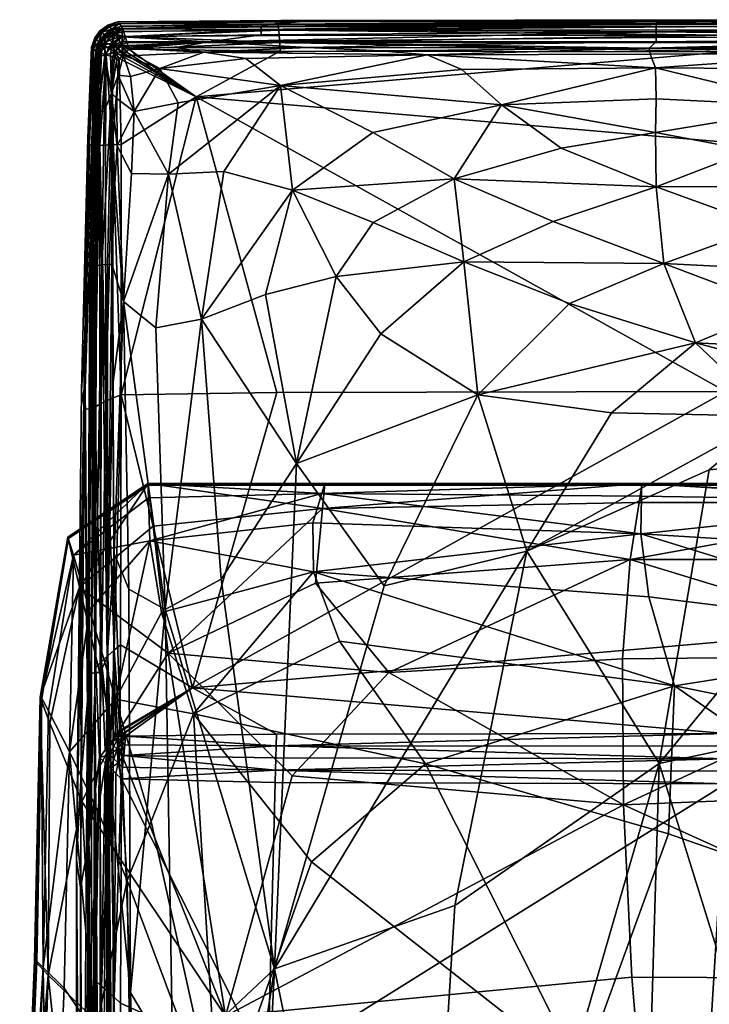
# Model space of a CAD drawing. Units: metres. Extents: x -1.78 to 0.6, y 0.75 to 1.75.
# Drawn here: x -1.78 to -1.63, y 1.53 to 1.73 of the extents above; entities that cross this region are included whole.
import ezdxf

# ---------------------------------------------------------------- set-up
doc = ezdxf.new("R2010")
doc.units = ezdxf.units.M
doc.header["$MEASUREMENT"] = 0
doc.layers.add('Mobilier2D', color=8, linetype='Continuous')
doc.layers.add('Mobilier3D', color=7, linetype='Continuous')

# ---------------------------------------------------------------- blocks, each defined once
blk = doc.blocks.new('42e4f8c7-4446-408e-a677-b3cebb66d9d5')
at = {"layer": 'Mobilier3D', "color": 4}
mesh = blk.add_polyface(dxfattribs=at)
corners = [(0.0161, -0.12267, 0.57373), (0.01617, -0.12284, 0.57425), (0.03304, -0.11158, 0.57425), (0.03298, -0.11142, 0.57373), (0.01622, -0.12294, 0.57448), (0.03309, -0.1117, 0.57448), (0.01609, -0.12267, 0.57538), (0.01617, -0.12284, 0.57477), (0.01055, -0.15659, 0.57477), (0.01042, -0.15643, 0.57538), (0.0106, -0.15669, 0.57448), (0.03722, -0.14712, 0.58678), (0.03403, -0.1203, 0.57988), (0.01848, -0.13316, 0.58024), (0.01721, -0.12646, 0.5705), (0.02062, -0.13799, 0.56721), (0.01638, -0.16791, 0.56721), (0.02613, -0.15683, 0.56394), (0.03333, -0.12341, 0.56722), (0.03304, -0.11437, 0.5705), (0.01602, -0.12262, 0.57659), (0.03296, -0.11136, 0.57658), (0.03298, -0.11142, 0.57538), (0.01608, -0.12262, 0.57257), (0.03295, -0.11136, 0.57257), (0.01046, -0.15639, 0.57257), (0.01048, -0.15644, 0.57372), (0.0102, -0.15637, 0.57659), (0.03305, -0.11158, 0.57477), (0.01055, -0.15659, 0.57425)]
mesh.append_faces([[corners[k] for k in face] for face in [(0, 1, 2), (2, 3, 0), (4, 5, 2), (2, 1, 4), (6, 7, 8), (8, 9, 6), (4, 10, 8), (8, 7, 4), (11, 12, 13), (14, 15, 16), (17, 15, 18), (14, 19, 18), (18, 15, 14), (6, 20, 21), (21, 22, 6), (13, 12, 21), (21, 20, 13), (14, 23, 24), (24, 19, 14), (0, 3, 24), (24, 23, 0), (0, 23, 25), (25, 26, 0), (25, 23, 14), (13, 20, 27), (6, 9, 27), (27, 20, 6), (4, 7, 28), (28, 5, 4), (6, 22, 28), (28, 7, 6), (4, 1, 29), (0, 26, 29), (29, 1, 0)]], dxfattribs={"vtx2": -1, "color": 4})
mesh = blk.add_polyface(dxfattribs=at)
corners = [(0.07035, -0.1117, 0.57448), (0.07032, -0.11158, 0.57477), (0.13715, -0.11158, 0.57476), (0.13716, -0.1117, 0.57448), (0.07027, -0.11142, 0.57538), (0.13713, -0.11142, 0.57537), (0.06958, -0.11342, 0.57059), (0.13699, -0.11401, 0.57084), (0.13687, -0.12195, 0.56844), (0.06768, -0.1196, 0.56753), (0.07031, -0.11158, 0.57425), (0.03304, -0.11158, 0.57425), (0.03309, -0.1117, 0.57448), (0.07025, -0.11142, 0.57373), (0.03298, -0.11142, 0.57373), (0.03333, -0.12341, 0.56722), (0.03304, -0.11437, 0.5705), (0.07022, -0.11136, 0.57258), (0.13705, -0.11136, 0.57261), (0.13709, -0.11142, 0.57374), (0.07026, -0.11136, 0.57657), (0.13716, -0.11136, 0.57655), (0.06978, -0.1166, 0.57927), (0.13655, -0.11537, 0.57903), (0.03296, -0.11136, 0.57658), (0.03403, -0.1203, 0.57988), (0.03298, -0.11142, 0.57538), (0.03295, -0.11136, 0.57257), (0.13713, -0.11158, 0.57425), (0.03305, -0.11158, 0.57477)]
mesh.append_faces([[corners[k] for k in face] for face in [(0, 1, 2), (2, 3, 0), (4, 5, 2), (2, 1, 4), (6, 7, 8), (8, 9, 6), (0, 10, 11), (11, 12, 0), (13, 14, 11), (11, 10, 13), (15, 16, 6), (6, 17, 18), (18, 7, 6), (13, 19, 18), (18, 17, 13), (4, 20, 21), (21, 5, 4), (22, 23, 21), (21, 20, 22), (22, 20, 24), (24, 25, 22), (4, 26, 24), (24, 20, 4), (13, 17, 27), (27, 14, 13), (6, 16, 27), (27, 17, 6), (13, 10, 28), (28, 19, 13), (0, 3, 28), (28, 10, 0), (4, 1, 29), (29, 26, 4), (0, 12, 29), (29, 1, 0)]], dxfattribs={"vtx2": -1, "color": 4})
mesh = blk.add_polyface(dxfattribs=at)
corners = [(0.20135, -0.11142, 0.57536), (0.20133, -0.11158, 0.57476), (0.13715, -0.11158, 0.57476), (0.13713, -0.11142, 0.57537), (0.20132, -0.1117, 0.57448), (0.13716, -0.1117, 0.57448), (0.20124, -0.11537, 0.579), (0.13655, -0.11537, 0.57903), (0.13466, -0.12738, 0.58352), (0.20063, -0.12738, 0.58349), (0.20119, -0.14759, 0.58998), (0.13302, -0.14831, 0.58981), (0.20197, -0.11504, 0.57106), (0.20432, -0.12609, 0.56919), (0.13687, -0.12195, 0.56844), (0.13699, -0.11401, 0.57084), (0.20799, -0.14389, 0.56634), (0.13858, -0.13526, 0.56538), (0.21404, -0.21576, 0.60786), (0.20452, -0.17617, 0.59846), (0.13321, -0.17906, 0.59769), (0.135, -0.21539, 0.60523), (0.23052, -0.12738, 0.58347), (0.21273, -0.16782, 0.56183), (0.14399, -0.15402, 0.56164), (0.23571, -0.21758, 0.54744), (0.1427, -0.18518, 0.55904), (0.09145, -0.17041, 0.56023), (0.20128, -0.11142, 0.57375), (0.20123, -0.11136, 0.57263), (0.13705, -0.11136, 0.57261), (0.13709, -0.11142, 0.57374), (0.2014, -0.11136, 0.57653), (0.13716, -0.11136, 0.57655), (0.20131, -0.11158, 0.57425), (0.13713, -0.11158, 0.57425)]
mesh.append_faces([[corners[k] for k in face] for face in [(0, 1, 2), (2, 3, 0), (4, 5, 2), (2, 1, 4), (6, 7, 8), (8, 9, 6), (10, 9, 8), (8, 11, 10), (12, 13, 14), (14, 15, 12), (16, 17, 14), (14, 13, 16), (18, 19, 20), (20, 21, 18), (10, 11, 20), (20, 19, 10), (22, 9, 10), (16, 23, 24), (24, 17, 16), (25, 26, 24), (24, 23, 25), (24, 26, 27), (28, 29, 30), (30, 31, 28), (12, 15, 30), (30, 29, 12), (6, 32, 33), (33, 7, 6), (0, 3, 33), (33, 32, 0), (4, 34, 35), (35, 5, 4), (28, 31, 35), (35, 34, 28)]], dxfattribs={"vtx2": -1, "color": 4})
mesh = blk.add_polyface(dxfattribs=at)
corners = [(0.06978, -0.1166, 0.57927), (0.06829, -0.13232, 0.58436), (0.13466, -0.12738, 0.58352), (0.13655, -0.11537, 0.57903), (0.08373, -0.15121, 0.58934), (0.13302, -0.14831, 0.58981), (0.06784, -0.12995, 0.56429), (0.06768, -0.1196, 0.56753), (0.13687, -0.12195, 0.56844), (0.13858, -0.13526, 0.56538), (0.03403, -0.1203, 0.57988), (0.03722, -0.14712, 0.58678), (0.04929, -0.22365, 0.60016), (0.06335, -0.17298, 0.59386), (0.02597, -0.1648, 0.5882), (0.01902, -0.17836, 0.58603), (0.09145, -0.17041, 0.56023), (0.06742, -0.19111, 0.56044), (0.04256, -0.15993, 0.56179), (0.07336, -0.14455, 0.56176), (0.04779, -0.24654, 0.56178), (0.03362, -0.18261, 0.56191), (0.02613, -0.15683, 0.56394), (0.03582, -0.13857, 0.56392), (0.13321, -0.17906, 0.59769), (0.135, -0.21539, 0.60523), (0.14399, -0.15402, 0.56164), (0.03333, -0.12341, 0.56722), (0.06958, -0.11342, 0.57059), (0.1427, -0.18518, 0.55904), (0.12429, -0.2357, 0.55944)]
mesh.append_faces([[corners[k] for k in face] for face in [(0, 1, 2), (2, 3, 0), (4, 5, 2), (2, 1, 4), (6, 7, 8), (8, 9, 6), (0, 10, 11), (11, 1, 0), (12, 13, 11), (11, 14, 12), (4, 1, 11), (11, 13, 4), (12, 14, 15), (16, 17, 18), (18, 19, 16), (20, 21, 18), (18, 17, 20), (22, 23, 18), (18, 21, 22), (6, 19, 18), (18, 23, 6), (4, 13, 24), (24, 5, 4), (12, 25, 24), (24, 13, 12), (16, 19, 26), (6, 9, 26), (26, 19, 6), (27, 23, 22), (28, 7, 27), (6, 23, 27), (27, 7, 6), (16, 29, 30), (30, 17, 16)]], dxfattribs={"vtx2": -1, "color": 4})
mesh = blk.add_polyface(dxfattribs=at)
corners = [(0.00952, -0.21219, 0.57539), (0.00948, -0.2121, 0.57568), (0.01055, -0.15659, 0.57477), (0.0106, -0.15669, 0.57448), (0.00931, -0.21197, 0.5763), (0.01042, -0.15643, 0.57538), (0.01848, -0.13316, 0.58024), (0.02597, -0.1648, 0.5882), (0.03722, -0.14712, 0.58678), (0.01228, -0.16186, 0.5797), (0.01902, -0.17836, 0.58603), (0.01193, -0.21497, 0.58132), (0.0215, -0.22417, 0.58973), (0.01086, -0.21337, 0.57139), (0.01194, -0.15927, 0.57049), (0.01638, -0.16791, 0.56721), (0.01531, -0.21771, 0.5681), (0.01721, -0.12646, 0.5705), (0.02613, -0.15683, 0.56394), (0.02239, -0.18045, 0.56403), (0.02062, -0.13799, 0.56721), (0.02179, -0.22736, 0.56495), (0.03362, -0.18261, 0.56191), (0.02855, -0.19503, 0.56229), (0.01046, -0.15639, 0.57257), (0.00938, -0.21193, 0.57347), (0.00941, -0.21197, 0.57463), (0.01048, -0.15644, 0.57372), (0.009, -0.21191, 0.57751), (0.0102, -0.15637, 0.57659), (0.01055, -0.15659, 0.57425), (0.01622, -0.12294, 0.57448), (0.00948, -0.2121, 0.57516)]
mesh.append_faces([[corners[k] for k in face] for face in [(0, 1, 2), (2, 3, 0), (4, 5, 2), (2, 1, 4), (6, 7, 8), (6, 9, 10), (10, 7, 6), (11, 12, 10), (10, 9, 11), (13, 14, 15), (15, 16, 13), (15, 14, 17), (18, 19, 15), (15, 20, 18), (21, 16, 15), (15, 19, 21), (18, 22, 23), (23, 19, 18), (21, 19, 23), (17, 14, 24), (13, 25, 24), (24, 14, 13), (26, 27, 24), (24, 25, 26), (4, 28, 29), (29, 5, 4), (11, 9, 29), (29, 28, 11), (29, 9, 6), (30, 3, 31), (26, 32, 30), (30, 27, 26), (0, 3, 30), (30, 32, 0)]], dxfattribs={"vtx2": -1, "color": 4})
mesh = blk.add_polyface(dxfattribs=at)
corners = [(0.01902, -0.17836, 0.58603), (0.0215, -0.22417, 0.58973), (0.04929, -0.22365, 0.60016), (0.09485, -0.27396, 0.60911), (0.13816, -0.25306, 0.6105), (0.135, -0.21539, 0.60523), (0.04779, -0.24654, 0.56178), (0.02935, -0.24473, 0.56328), (0.02855, -0.19503, 0.56229), (0.03362, -0.18261, 0.56191), (0.02179, -0.22736, 0.56495), (0.06742, -0.19111, 0.56044), (0.12429, -0.2357, 0.55944), (0.09804, -0.30413, 0.562), (0.00931, -0.21197, 0.5763), (0.00948, -0.2121, 0.57568), (0.00625, -0.28863, 0.57842), (0.00612, -0.28853, 0.57904), (0.00952, -0.21219, 0.57539), (0.00629, -0.2887, 0.57812), (0.02038, -0.2946, 0.5929), (0.04232, -0.30612, 0.60263), (0.01193, -0.21497, 0.58132), (0.00939, -0.29001, 0.5842), (0.01086, -0.21337, 0.57139), (0.01531, -0.21771, 0.5681), (0.01211, -0.29194, 0.57077), (0.00764, -0.28936, 0.57406), (0.01843, -0.30769, 0.56795), (0.07864, -0.32842, 0.60968), (0.00941, -0.21197, 0.57463), (0.00938, -0.21193, 0.57347), (0.00616, -0.2885, 0.57616), (0.00618, -0.28853, 0.57735), (0.009, -0.21191, 0.57751), (0.0059, -0.28849, 0.58027), (0.00948, -0.2121, 0.57516), (0.00625, -0.28863, 0.57788), (0.0255, -0.34808, 0.56728)]
mesh.append_faces([[corners[k] for k in face] for face in [(0, 1, 2), (2, 3, 4), (4, 5, 2), (6, 7, 8), (8, 9, 6), (8, 7, 10), (6, 11, 12), (12, 13, 6), (14, 15, 16), (16, 17, 14), (18, 19, 16), (16, 15, 18), (2, 1, 20), (20, 21, 2), (22, 23, 20), (20, 1, 22), (24, 25, 26), (26, 27, 24), (10, 28, 26), (26, 25, 10), (29, 3, 2), (30, 31, 32), (32, 33, 30), (24, 27, 32), (32, 31, 24), (22, 34, 35), (35, 23, 22), (14, 17, 35), (35, 34, 14), (18, 36, 37), (37, 19, 18), (30, 33, 37), (37, 36, 30), (10, 7, 38)]], dxfattribs={"vtx2": -1, "color": 4})
mesh = blk.add_polyface(dxfattribs=at)
corners = [(0.24999, -0.28165, 0.60383), (0.25057, -0.23944, 0.598), (0.24174, -0.23054, 0.60466), (0.23549, -0.25609, 0.60948), (0.24936, -0.20705, 0.59436), (0.23909, -0.20484, 0.6021), (0.21404, -0.21576, 0.60786), (0.22317, -0.3088, 0.61586), (0.25006, -0.3489, 0.61285), (0.18785, -0.26494, 0.61302), (0.18153, -0.30958, 0.61628), (0.20538, -0.36312, 0.62025), (0.135, -0.21539, 0.60523), (0.13816, -0.25306, 0.6105), (0.12116, -0.30938, 0.61284), (0.15122, -0.30734, 0.61472), (0.09485, -0.27396, 0.60911), (0.23571, -0.21758, 0.54744), (0.18314, -0.29837, 0.55947), (0.12429, -0.2357, 0.55944), (0.1427, -0.18518, 0.55904), (0.14602, -0.37666, 0.56316), (0.09804, -0.30413, 0.562), (0.2139, -0.38378, 0.56123), (0.23892, -0.39159, 0.54435), (0.25682, -0.32239, 0.46227), (0.25369, -0.39681, 0.49488), (0.25596, -0.22524, 0.4611), (0.2599, -0.27967, 0.43601), (0.18269, -0.39348, 0.61913), (0.12641, -0.35854, 0.61489), (0.25722, -0.18692, 0.46377)]
mesh.append_faces([[corners[k] for k in face] for face in [(0, 1, 2), (2, 3, 0), (4, 5, 2), (2, 1, 4), (6, 3, 2), (2, 5, 6), (0, 3, 7), (7, 8, 0), (6, 9, 7), (7, 3, 6), (10, 11, 7), (7, 9, 10), (6, 12, 13), (13, 9, 6), (14, 15, 13), (13, 16, 14), (10, 9, 13), (13, 15, 10), (17, 18, 19), (19, 20, 17), (21, 22, 19), (19, 18, 21), (21, 18, 23), (17, 24, 23), (23, 18, 17), (17, 25, 26), (26, 24, 17), (17, 27, 28), (28, 25, 17), (10, 15, 29), (29, 11, 10), (14, 30, 29), (29, 15, 14), (31, 27, 17)]], dxfattribs={"vtx2": -1, "color": 4})
blk = doc.blocks.new('a6aa8a57-c462-4c7e-ad7f-a7d7cb1d3c0f')
at = {"layer": 'Mobilier2D'}
for p, q in [((-1.16458, 0.48338), (-1.13019, 0.48373)), ((-1.13019, 0.48373), (-1.03152, 0.48386)), ((-1.16939, 0.48005), (-1.16823, 0.48161)), ((-1.16823, 0.48161), (-1.16663, 0.48272)), ((-1.16458, 0.48338), (-1.16663, 0.48272)), ((-1.16939, 0.48005), (-1.17011, 0.47806)), ((-1.17088, 0.45886), (-1.17011, 0.47806)), ((-1.16895, 0.47763), (-1.16904, 0.47706)), ((-1.16958, 0.47022), (-1.16904, 0.47706)), ((-1.16958, 0.47022), (-1.16904, 0.4762)), ((-1.16896, 0.47697), (-1.16904, 0.4762)), ((-1.17088, 0.45886), (-1.1722, 0.40573)), ((-1.1725, 0.37654), (-1.1722, 0.40573)), ((-1.17511, 0.37481), (-1.15817, 0.38606)), ((-1.15818, 0.38606), (-1.16063, 0.38443)), ((-1.12091, 0.38606), (-1.15818, 0.38606)), ((-1.15817, 0.38606), (-1.12087, 0.38606)), ((-1.12088, 0.38606), (-1.12091, 0.38606)), ((-1.12087, 0.38606), (-1.05398, 0.38606)), ((-0.98973, 0.38606), (-1.05398, 0.38606)), ((-1.17511, 0.37481), (-1.18093, 0.34105)), ((-1.18093, 0.34105), (-1.18214, 0.28551)), ((-1.18524, 0.20893), (-1.18214, 0.28551))]:
    blk.add_line(p, q, dxfattribs=at)
blk = doc.blocks.new('02a95338-2766-4f72-ac89-bfba4d992964')
blk.add_blockref('a6aa8a57-c462-4c7e-ad7f-a7d7cb1d3c0f', (1.19113, -0.49742))
at = {"layer": 'Mobilier3D', "color": 4}
blk.add_blockref('42e4f8c7-4446-408e-a677-b3cebb66d9d5', (0, 0), dxfattribs=at)
mesh = blk.add_polyface(dxfattribs=at)
corners = [(0.02451, -0.01471, 0.22952), (0.02484, -0.01505, 0.37821), (0.02688, -0.01438, 0.37821), (0.02655, -0.01404, 0.22953), (0.02532, -0.01564, 0.50733), (0.02737, -0.01498, 0.50739), (0.02533, -0.01559, 0.06553), (0.02481, -0.01501, 0.1264), (0.02685, -0.01435, 0.1264), (0.02736, -0.01493, 0.06553), (0.02596, -0.02032, 0.03838), (0.02749, -0.02124, 0.0377), (0.02689, -0.02177, 0.03777), (0.02549, -0.02136, 0.03839), (0.02651, -0.01941, 0.03841), (0.02758, -0.02045, 0.03779), (0.02466, -0.01953, 0.0396), (0.02549, -0.01841, 0.03962), (0.02605, -0.01664, 0.04136), (0.02665, -0.01761, 0.03962), (0.02466, -0.01759, 0.04135), (0.02745, -0.01888, 0.0384), (0.02814, -0.01713, 0.03963), (0.02567, -0.01605, 0.04359), (0.02762, -0.01542, 0.04359), (0.0255, -0.01895, 0.55643), (0.02751, -0.01826, 0.55678), (0.02752, -0.01714, 0.55569), (0.02547, -0.01763, 0.55515), (0.02548, -0.01668, 0.55367), (0.02753, -0.0161, 0.55406), (0.02753, -0.01547, 0.55198), (0.02548, -0.0161, 0.55178), (0.02776, -0.02112, 0.55759), (0.02632, -0.02222, 0.55755), (0.02666, -0.02524, 0.55777), (0.02655, -0.0197, 0.55719), (0.0275, -0.01909, 0.55725), (0.02506, -0.0207, 0.55681), (0.02597, -0.02057, 0.55727), (0.02526, -0.02906, 0.55753)]
mesh.append_faces([[corners[k] for k in face] for face in [(0, 1, 2), (2, 3, 0), (4, 5, 2), (2, 1, 4), (6, 7, 8), (8, 9, 6), (0, 3, 8), (8, 7, 0), (10, 11, 12), (12, 13, 10), (10, 14, 15), (15, 11, 10), (10, 16, 17), (17, 14, 10), (18, 19, 17), (17, 20, 18), (21, 14, 17), (17, 19, 21), (22, 19, 18), (18, 23, 24), (6, 9, 24), (24, 23, 6), (25, 26, 27), (27, 28, 25), (29, 28, 27), (27, 30, 29), (29, 30, 31), (31, 32, 29), (4, 32, 31), (31, 5, 4), (33, 34, 35), (25, 36, 37), (37, 26, 25), (25, 38, 39), (39, 36, 25), (40, 34, 39), (39, 38, 40), (33, 36, 39), (39, 34, 33)]], dxfattribs={"vtx2": -1, "color": 4})
mesh = blk.add_polyface(dxfattribs=at)
corners = [(0.04308, -0.0298, 0.03724), (0.02838, -0.02037, 0.0377), (0.02894, -0.0198, 0.03779), (0.02745, -0.01888, 0.0384), (0.02853, -0.01843, 0.03842), (0.06073, -0.01838, 0.03839), (0.06094, -0.0137, 0.23169), (0.02655, -0.01404, 0.22953), (0.02688, -0.01438, 0.37821), (0.02737, -0.01498, 0.50739), (0.0588, -0.01451, 0.50972), (0.06034, -0.0146, 0.06553), (0.02736, -0.01493, 0.06553), (0.02685, -0.01435, 0.1264), (0.02689, -0.02177, 0.03777), (0.02749, -0.02124, 0.0377), (0.02758, -0.02045, 0.03779), (0.02651, -0.01941, 0.03841), (0.02665, -0.01761, 0.03962), (0.02814, -0.01713, 0.03963), (0.02605, -0.01664, 0.04136), (0.02782, -0.01606, 0.04137), (0.06055, -0.01578, 0.04137), (0.02762, -0.01542, 0.04359), (0.04578, -0.01824, 0.55748), (0.0568, -0.01673, 0.55614), (0.02752, -0.01714, 0.55569), (0.02751, -0.01826, 0.55678), (0.05681, -0.01564, 0.55444), (0.02753, -0.0161, 0.55406), (0.02753, -0.01547, 0.55198), (0.02666, -0.02524, 0.55777), (0.02923, -0.02556, 0.5579), (0.02776, -0.02112, 0.55759), (0.04471, -0.02042, 0.5581), (0.03042, -0.02108, 0.55787), (0.03546, -0.02384, 0.5581), (0.0275, -0.01909, 0.55725), (0.02844, -0.01934, 0.55752), (0.02655, -0.0197, 0.55719), (0.03876, -0.01939, 0.55786), (0.029, -0.01966, 0.55772)]
mesh.append_faces([[corners[k] for k in face] for face in [(0, 1, 2), (3, 4, 2), (2, 1, 3), (2, 4, 5), (6, 7, 8), (8, 9, 10), (11, 12, 13), (13, 7, 6), (14, 15, 0), (0, 15, 16), (16, 1, 0), (3, 1, 16), (16, 17, 3), (3, 18, 19), (19, 4, 3), (20, 21, 19), (19, 21, 22), (5, 4, 19), (23, 21, 20), (23, 12, 11), (22, 21, 23), (24, 25, 26), (26, 27, 24), (28, 29, 26), (30, 29, 28), (10, 9, 30), (31, 32, 33), (34, 35, 36), (33, 32, 36), (36, 35, 33), (24, 27, 37), (37, 38, 24), (33, 38, 37), (37, 39, 33), (34, 40, 41), (41, 35, 34), (24, 38, 41), (41, 40, 24), (33, 35, 41), (41, 38, 33)]], dxfattribs={"vtx2": -1, "color": 4})
mesh = blk.add_polyface(dxfattribs=at)
corners = [(0.06034, -0.0146, 0.06553), (0.05998, -0.01401, 0.12641), (0.15481, -0.0139, 0.12641), (0.06094, -0.0137, 0.23169), (0.02894, -0.0198, 0.03779), (0.06083, -0.02023, 0.03766), (0.04308, -0.0298, 0.03724), (0.06073, -0.01838, 0.03839), (0.06055, -0.01578, 0.04137), (0.0605, -0.0151, 0.0436), (0.15481, -0.015, 0.0436), (0.0588, -0.01451, 0.50972), (0.05681, -0.01498, 0.55227), (0.14011, -0.01437, 0.55285), (0.05681, -0.01564, 0.55444), (0.02688, -0.01438, 0.37821), (0.0648, -0.01401, 0.38687), (0.02685, -0.01435, 0.1264), (0.06063, -0.01689, 0.03963), (0.02814, -0.01713, 0.03963), (0.02762, -0.01542, 0.04359), (0.02752, -0.01714, 0.55569), (0.0568, -0.01673, 0.55614), (0.02753, -0.01547, 0.55198), (0.15481, -0.01681, 0.03963), (0.15481, -0.02037, 0.03762), (0.14011, -0.01615, 0.55678), (0.04578, -0.01824, 0.55748), (0.06092, -0.02744, 0.55866), (0.05357, -0.02174, 0.55836), (0.03546, -0.02384, 0.5581), (0.03934, -0.03112, 0.55839), (0.04471, -0.02042, 0.5581), (0.03876, -0.01939, 0.55786), (0.06653, -0.0194, 0.55812), (0.09412, -0.01886, 0.55821), (0.08203, -0.0201, 0.5584), (0.13862, -0.01959, 0.55871), (0.09916, -0.02406, 0.5589), (0.09179, -0.02095, 0.55868), (0.14009, -0.01822, 0.55843), (0.10753, -0.03154, 0.55903)]
mesh.append_faces([[corners[k] for k in face] for face in [(0, 1, 2), (2, 1, 3), (4, 5, 6), (7, 5, 4), (8, 9, 10), (10, 9, 0), (11, 12, 13), (13, 12, 14), (15, 16, 3), (11, 16, 15), (17, 1, 0), (3, 1, 17), (8, 18, 19), (19, 18, 7), (0, 9, 20), (20, 9, 8), (21, 22, 14), (14, 12, 23), (23, 12, 11), (7, 18, 24), (24, 18, 8), (6, 5, 25), (25, 5, 7), (14, 22, 26), (26, 22, 27), (28, 29, 30), (30, 31, 28), (30, 29, 32), (27, 33, 34), (34, 35, 27), (32, 36, 34), (34, 33, 32), (34, 36, 37), (28, 38, 39), (39, 29, 28), (32, 29, 39), (39, 36, 32), (27, 35, 40), (41, 38, 28)]], dxfattribs={"vtx2": -1, "color": 4})
mesh = blk.add_polyface(dxfattribs=at)
corners = [(0.06094, -0.0137, 0.23169), (0.0648, -0.01401, 0.38687), (0.17402, -0.01379, 0.41284), (0.15961, -0.01356, 0.23818), (0.0588, -0.01451, 0.50972), (0.14858, -0.014, 0.51662), (0.2102, -0.01396, 0.5364), (0.15481, -0.0139, 0.12641), (0.15481, -0.01449, 0.06554), (0.06034, -0.0146, 0.06553), (0.15481, -0.015, 0.0436), (0.15481, -0.01568, 0.04137), (0.06055, -0.01578, 0.04137), (0.14011, -0.01437, 0.55285), (0.05681, -0.01564, 0.55444), (0.14012, -0.01504, 0.55506), (0.22686, -0.0147, 0.55545), (0.15481, -0.01681, 0.03963), (0.24888, -0.01569, 0.04139), (0.15481, -0.01837, 0.03838), (0.06073, -0.01838, 0.03839), (0.15481, -0.02037, 0.03762), (0.14011, -0.01615, 0.55678), (0.04578, -0.01824, 0.55748), (0.1401, -0.01733, 0.55793), (0.23538, -0.01718, 0.55867), (0.13862, -0.01959, 0.55871), (0.09412, -0.01886, 0.55821), (0.06653, -0.0194, 0.55812), (0.14, -0.0237, 0.55917), (0.13883, -0.0208, 0.55898), (0.09179, -0.02095, 0.55868), (0.09916, -0.02406, 0.5589), (0.08203, -0.0201, 0.5584), (0.18343, -0.02063, 0.5592), (0.18903, -0.01957, 0.55902), (0.18091, -0.02399, 0.55937), (0.14009, -0.01822, 0.55843), (0.18409, -0.01834, 0.55879), (0.20578, -0.01862, 0.55896), (0.14011, -0.03028, 0.55922), (0.17337, -0.03186, 0.55939), (0.10753, -0.03154, 0.55903)]
mesh.append_faces([[corners[k] for k in face] for face in [(0, 1, 2), (2, 3, 0), (4, 5, 2), (2, 1, 4), (2, 5, 6), (7, 8, 9), (0, 3, 7), (10, 11, 12), (9, 8, 10), (13, 5, 4), (14, 15, 13), (13, 15, 16), (6, 5, 13), (17, 11, 18), (17, 19, 20), (12, 11, 17), (20, 19, 21), (22, 15, 14), (23, 24, 22), (22, 24, 25), (16, 15, 22), (26, 27, 28), (29, 30, 31), (31, 32, 29), (26, 33, 31), (31, 30, 26), (26, 30, 34), (34, 35, 26), (29, 36, 34), (34, 30, 29), (25, 24, 37), (37, 24, 23), (26, 38, 37), (37, 27, 26), (26, 35, 39), (39, 38, 26), (29, 40, 41), (41, 36, 29), (29, 32, 42), (42, 40, 29)]], dxfattribs={"vtx2": -1, "color": 4})
mesh = blk.add_polyface(dxfattribs=at)
corners = [(0.2769, -0.01464, 0.53241), (0.25477, -0.01402, 0.38695), (0.17402, -0.01379, 0.41284), (0.24267, -0.014, 0.51671), (0.25116, -0.0137, 0.23172), (0.15961, -0.01356, 0.23818), (0.2102, -0.01396, 0.5364), (0.24963, -0.01401, 0.12641), (0.15481, -0.0139, 0.12641), (0.26654, -0.01464, 0.05441), (0.15481, -0.01449, 0.06554), (0.24879, -0.01504, 0.04344), (0.15481, -0.015, 0.0436), (0.24888, -0.01569, 0.04139), (0.15481, -0.01568, 0.04137), (0.22686, -0.0147, 0.55545), (0.22673, -0.01403, 0.55324), (0.14011, -0.01437, 0.55285), (0.26598, -0.01436, 0.55295), (0.24898, -0.0168, 0.03972), (0.15481, -0.01681, 0.03963), (0.24906, -0.01837, 0.03849), (0.15481, -0.01837, 0.03838), (0.24911, -0.02037, 0.03774), (0.15481, -0.02037, 0.03762), (0.23538, -0.01718, 0.55867), (0.22689, -0.01581, 0.55717), (0.14011, -0.01615, 0.55678), (0.2666, -0.01612, 0.55685), (0.2239, -0.01943, 0.5591), (0.18903, -0.01957, 0.55902), (0.18343, -0.02063, 0.5592), (0.22093, -0.02053, 0.55929), (0.14009, -0.01822, 0.55843), (0.18409, -0.01834, 0.55879), (0.23274, -0.01835, 0.55902), (0.20578, -0.01862, 0.55896), (0.24793, -0.0186, 0.55898), (0.24699, -0.01954, 0.55904), (0.24666, -0.02058, 0.55922), (0.22174, -0.02659, 0.55952)]
mesh.append_faces([[corners[k] for k in face] for face in [(0, 1, 2), (2, 3, 0), (4, 5, 2), (2, 1, 4), (6, 3, 2), (4, 7, 8), (8, 5, 4), (9, 10, 8), (8, 7, 9), (9, 11, 12), (12, 10, 9), (13, 14, 12), (12, 11, 13), (15, 16, 17), (17, 16, 6), (6, 16, 18), (18, 3, 6), (18, 16, 15), (13, 19, 20), (21, 22, 20), (20, 19, 21), (21, 23, 24), (24, 22, 21), (25, 26, 27), (27, 26, 15), (15, 26, 28), (28, 26, 25), (29, 30, 31), (31, 32, 29), (33, 34, 25), (29, 35, 36), (36, 30, 29), (25, 34, 36), (36, 35, 25), (25, 35, 37), (29, 38, 37), (37, 35, 29), (39, 32, 40), (29, 32, 39), (39, 38, 29)]], dxfattribs={"vtx2": -1, "color": 4})
mesh = blk.add_polyface(dxfattribs=at)
corners = [(0.02367, -0.01893, 0.04134), (0.02466, -0.01759, 0.04135), (0.02549, -0.01841, 0.03962), (0.02307, -0.01856, 0.04356), (0.02416, -0.01709, 0.04358), (0.02261, -0.01821, 0.0655), (0.02375, -0.01668, 0.06552), (0.02533, -0.01559, 0.06553), (0.02567, -0.01605, 0.04359), (0.02605, -0.01664, 0.04136), (0.0255, -0.01895, 0.55643), (0.02547, -0.01763, 0.55515), (0.02387, -0.01843, 0.55428), (0.02548, -0.01668, 0.55367), (0.02388, -0.01763, 0.55303), (0.02275, -0.01889, 0.5522), (0.02388, -0.01715, 0.55145), (0.02277, -0.01844, 0.55104), (0.02548, -0.0161, 0.55178), (0.02532, -0.01564, 0.50733), (0.02372, -0.01674, 0.50726), (0.02257, -0.01822, 0.50717), (0.02451, -0.01471, 0.22952), (0.02291, -0.01582, 0.22952), (0.02324, -0.01616, 0.37821), (0.02484, -0.01505, 0.37821), (0.02175, -0.01737, 0.22952), (0.02208, -0.01771, 0.37822), (0.02136, -0.0197, 0.37824), (0.0232, -0.01612, 0.1264), (0.02481, -0.01501, 0.1264), (0.02205, -0.01768, 0.12639), (0.02133, -0.01968, 0.12638)]
mesh.append_faces([[corners[k] for k in face] for face in [(0, 1, 2), (0, 3, 4), (4, 1, 0), (5, 6, 4), (4, 3, 5), (7, 8, 4), (4, 6, 7), (9, 1, 4), (4, 8, 9), (10, 11, 12), (13, 14, 12), (12, 11, 13), (12, 14, 15), (15, 14, 16), (16, 17, 15), (13, 18, 16), (16, 14, 13), (19, 20, 16), (16, 18, 19), (21, 17, 16), (16, 20, 21), (22, 23, 24), (24, 25, 22), (26, 27, 24), (24, 23, 26), (21, 20, 24), (24, 27, 21), (19, 25, 24), (24, 20, 19), (28, 27, 26), (7, 6, 29), (29, 30, 7), (5, 31, 29), (29, 6, 5), (26, 23, 29), (29, 31, 26), (22, 30, 29), (29, 23, 22), (32, 31, 5), (26, 31, 32)]], dxfattribs={"vtx2": -1, "color": 4})
mesh = blk.add_polyface(dxfattribs=at)
corners = [(0.02156, -0.0272, 0.53135), (0.0221, -0.02036, 0.55122), (0.02218, -0.01979, 0.55062), (0.02189, -0.02005, 0.50708), (0.02275, -0.01889, 0.5522), (0.02277, -0.01844, 0.55104), (0.02257, -0.01822, 0.50717), (0.02367, -0.01893, 0.04134), (0.02466, -0.01953, 0.0396), (0.02415, -0.02097, 0.03959), (0.02307, -0.02065, 0.04132), (0.02596, -0.02032, 0.03838), (0.02549, -0.02136, 0.03839), (0.02261, -0.01821, 0.0655), (0.02307, -0.01856, 0.04356), (0.0224, -0.02045, 0.04354), (0.02191, -0.02018, 0.06549), (0.02549, -0.01841, 0.03962), (0.02216, -0.02176, 0.55282), (0.02209, -0.02122, 0.55218), (0.02273, -0.02032, 0.5538), (0.02274, -0.02136, 0.55431), (0.02526, -0.02906, 0.55753), (0.02506, -0.0207, 0.55681), (0.02384, -0.02098, 0.55573), (0.0255, -0.01895, 0.55643), (0.02386, -0.01955, 0.55518), (0.02218, -0.02045, 0.55208), (0.02276, -0.01942, 0.5532), (0.02387, -0.01843, 0.55428), (0.02175, -0.01737, 0.22952), (0.02103, -0.01937, 0.22953), (0.02136, -0.0197, 0.37824), (0.02208, -0.01771, 0.37822), (0.02133, -0.01968, 0.12638)]
mesh.append_faces([[corners[k] for k in face] for face in [(0, 1, 2), (2, 3, 0), (4, 5, 2), (2, 1, 4), (6, 3, 2), (2, 5, 6), (7, 8, 9), (9, 10, 7), (11, 12, 9), (9, 8, 11), (13, 14, 15), (15, 16, 13), (7, 10, 15), (15, 14, 7), (17, 8, 7), (18, 19, 0), (20, 19, 18), (18, 21, 20), (22, 23, 24), (25, 26, 24), (24, 23, 25), (20, 21, 24), (24, 26, 20), (0, 19, 27), (27, 1, 0), (20, 28, 27), (27, 19, 20), (4, 1, 27), (27, 28, 4), (20, 26, 29), (29, 28, 20), (29, 26, 25), (4, 28, 29), (30, 31, 32), (0, 3, 32), (6, 33, 32), (32, 3, 6), (13, 16, 34), (34, 31, 30)]], dxfattribs={"vtx2": -1, "color": 4})
mesh = blk.add_polyface(dxfattribs=at)
corners = [(0.04308, -0.0298, 0.03724), (0.02729, -0.0399, 0.0376), (0.02689, -0.02177, 0.03777), (0.02548, -0.03996, 0.0384), (0.02549, -0.02136, 0.03839), (0.02397, -0.04002, 0.03965), (0.02415, -0.02097, 0.03959), (0.0228, -0.0401, 0.04135), (0.02307, -0.02065, 0.04132), (0.02202, -0.04021, 0.04348), (0.0224, -0.02045, 0.04354), (0.02138, -0.04016, 0.06535), (0.02191, -0.02018, 0.06549), (0.02156, -0.0272, 0.53135), (0.02189, -0.03313, 0.55255), (0.02216, -0.02176, 0.55282), (0.02255, -0.03298, 0.55457), (0.02274, -0.02136, 0.55431), (0.02368, -0.03285, 0.55621), (0.02384, -0.02098, 0.55573), (0.02526, -0.02906, 0.55753), (0.02026, -0.03856, 0.22953), (0.02068, -0.03602, 0.37835), (0.02136, -0.0197, 0.37824), (0.02103, -0.01937, 0.22953), (0.02064, -0.03977, 0.12628), (0.02133, -0.01968, 0.12638), (0.02322, -0.06527, 0.55688), (0.02139, -0.0656, 0.55299), (0.03007, -0.03292, 0.55816), (0.02947, -0.04601, 0.55846), (0.03727, -0.04614, 0.55869), (0.03934, -0.03112, 0.55839), (0.0264, -0.03015, 0.55792), (0.02644, -0.04012, 0.55818), (0.02595, -0.04823, 0.55827), (0.02666, -0.02524, 0.55777), (0.02632, -0.02222, 0.55755), (0.02923, -0.02556, 0.5579), (0.03546, -0.02384, 0.5581)]
mesh.append_faces([[corners[k] for k in face] for face in [(0, 1, 2), (3, 4, 2), (2, 1, 3), (3, 5, 6), (6, 4, 3), (7, 8, 6), (6, 5, 7), (7, 9, 10), (10, 8, 7), (11, 12, 10), (10, 9, 11), (13, 14, 15), (16, 17, 15), (15, 14, 16), (16, 18, 19), (19, 17, 16), (19, 18, 20), (21, 22, 23), (23, 24, 21), (23, 22, 13), (11, 25, 26), (26, 12, 11), (21, 24, 26), (26, 25, 21), (20, 18, 27), (27, 18, 16), (16, 14, 28), (28, 14, 13), (29, 30, 31), (31, 32, 29), (29, 33, 34), (34, 30, 29), (20, 35, 34), (34, 33, 20), (20, 33, 36), (36, 37, 20), (29, 38, 36), (36, 33, 29), (29, 32, 39), (39, 38, 29)]], dxfattribs={"vtx2": -1, "color": 4})
mesh = blk.add_polyface(dxfattribs=at)
corners = [(0.04308, -0.0298, 0.03724), (0.15481, -0.03939, 0.03707), (0.1548, -0.09197, 0.03644), (0.06011, -0.09214, 0.03669), (0.15481, -0.02037, 0.03762), (0.06092, -0.02744, 0.55866), (0.04892, -0.0456, 0.55888), (0.06345, -0.04949, 0.55902), (0.0804, -0.03737, 0.55892), (0.04422, -0.07673, 0.55914), (0.05773, -0.07152, 0.55921), (0.07263, -0.0677, 0.55923), (0.08046, -0.05632, 0.55913), (0.09749, -0.04713, 0.55907), (0.14172, -0.06496, 0.5593), (0.11837, -0.05612, 0.5592), (0.09954, -0.06462, 0.55925), (0.12181, -0.0734, 0.55936), (0.08205, -0.07978, 0.55935), (0.03934, -0.03112, 0.55839), (0.03727, -0.04614, 0.55869), (0.14, -0.03737, 0.55922), (0.16004, -0.04116, 0.55932), (0.17337, -0.03186, 0.55939), (0.14011, -0.03028, 0.55922), (0.18393, -0.04867, 0.55943), (0.10753, -0.03154, 0.55903), (0.12011, -0.04068, 0.55912), (0.16316, -0.05714, 0.55934), (0.14012, -0.04877, 0.55924), (0.14838, -0.08168, 0.55944), (0.16627, -0.07424, 0.55939), (0.18484, -0.06712, 0.55942)]
mesh.append_faces([[corners[k] for k in face] for face in [(0, 1, 2), (2, 3, 0), (4, 1, 0), (5, 6, 7), (7, 8, 5), (9, 10, 7), (7, 6, 9), (11, 12, 7), (7, 10, 11), (13, 8, 7), (7, 12, 13), (14, 15, 16), (16, 17, 14), (13, 12, 16), (16, 15, 13), (11, 18, 16), (16, 12, 11), (5, 19, 20), (20, 6, 5), (21, 22, 23), (23, 24, 21), (23, 22, 25), (5, 8, 26), (13, 27, 26), (26, 8, 13), (21, 24, 26), (26, 27, 21), (14, 28, 29), (29, 15, 14), (25, 22, 29), (29, 28, 25), (21, 27, 29), (29, 22, 21), (13, 15, 29), (29, 27, 13), (14, 17, 30), (30, 31, 14), (14, 31, 32), (32, 28, 14), (25, 28, 32)]], dxfattribs={"vtx2": -1, "color": 4})
mesh = blk.add_polyface(dxfattribs=at)
corners = [(0.02156, -0.0272, 0.53135), (0.02068, -0.03602, 0.37835), (0.0196, -0.08056, 0.37865), (0.02071, -0.06944, 0.50819), (0.02026, -0.03856, 0.22953), (0.01893, -0.0917, 0.22954), (0.02064, -0.03977, 0.12628), (0.01956, -0.09562, 0.12602), (0.02138, -0.04016, 0.06535), (0.02075, -0.09569, 0.06498), (0.02202, -0.04021, 0.04348), (0.02177, -0.09528, 0.04332), (0.0228, -0.0401, 0.04135), (0.02282, -0.09462, 0.04148), (0.02397, -0.04002, 0.03965), (0.02409, -0.09396, 0.03988), (0.02548, -0.03996, 0.0384), (0.02559, -0.0933, 0.03853), (0.02729, -0.0399, 0.0376), (0.02732, -0.09264, 0.03742), (0.04308, -0.0298, 0.03724), (0.06011, -0.09214, 0.03669), (0.02322, -0.06527, 0.55688), (0.02443, -0.06517, 0.55802), (0.02526, -0.02906, 0.55753), (0.02255, -0.03298, 0.55457), (0.02208, -0.06541, 0.55518), (0.02171, -0.15119, 0.55566), (0.02431, -0.14805, 0.5588), (0.02139, -0.0656, 0.55299), (0.02779, -0.073, 0.55877), (0.03458, -0.07851, 0.55899), (0.03727, -0.04614, 0.55869), (0.02947, -0.04601, 0.55846), (0.04422, -0.07673, 0.55914), (0.04892, -0.0456, 0.55888), (0.02534, -0.06513, 0.5585), (0.02595, -0.04823, 0.55827), (0.02549, -0.091, 0.55887), (0.02644, -0.04012, 0.55818), (0.03654, -0.13787, 0.55925)]
mesh.append_faces([[corners[k] for k in face] for face in [(0, 1, 2), (2, 3, 0), (4, 5, 2), (2, 1, 4), (4, 6, 7), (7, 5, 4), (8, 9, 7), (7, 6, 8), (8, 10, 11), (11, 9, 8), (12, 13, 11), (11, 10, 12), (12, 14, 15), (15, 13, 12), (16, 17, 15), (15, 14, 16), (16, 18, 19), (19, 17, 16), (20, 21, 19), (19, 18, 20), (22, 23, 24), (25, 26, 22), (22, 26, 27), (28, 23, 22), (29, 26, 25), (0, 3, 29), (27, 26, 29), (30, 31, 32), (32, 33, 30), (34, 35, 32), (32, 31, 34), (24, 23, 36), (36, 37, 24), (36, 23, 28), (30, 37, 36), (36, 38, 30), (30, 33, 39), (39, 37, 30), (40, 31, 30)]], dxfattribs={"vtx2": -1, "color": 4})
mesh = blk.add_polyface(dxfattribs=at)
corners = [(0.01791, -0.19067, 0.22954), (0.01879, -0.1739, 0.3789), (0.0196, -0.08056, 0.37865), (0.01893, -0.0917, 0.22954), (0.02022, -0.15716, 0.50862), (0.02071, -0.06944, 0.50819), (0.01956, -0.09562, 0.12602), (0.02075, -0.09569, 0.06498), (0.02048, -0.18697, 0.05721), (0.027, -0.16342, 0.03741), (0.02716, -0.14536, 0.03733), (0.04234, -0.1544, 0.03612), (0.02581, -0.14648, 0.03857), (0.02613, -0.16459, 0.03832), (0.02317, -0.14889, 0.04136), (0.02192, -0.15011, 0.04286), (0.02177, -0.09528, 0.04332), (0.02282, -0.09462, 0.04148), (0.02448, -0.14767, 0.03992), (0.02506, -0.16601, 0.03944), (0.02274, -0.16912, 0.04189), (0.02409, -0.09396, 0.03988), (0.02559, -0.0933, 0.03853), (0.02732, -0.09264, 0.03742), (0.06011, -0.09214, 0.03669), (0.02171, -0.15119, 0.55566), (0.02285, -0.15116, 0.55736), (0.02322, -0.06527, 0.55688), (0.02431, -0.14805, 0.5588), (0.02101, -0.15139, 0.55348), (0.02139, -0.0656, 0.55299), (0.02549, -0.091, 0.55887), (0.02534, -0.06513, 0.5585), (0.02553, -0.18099, 0.5591), (0.02579, -0.12607, 0.55904), (0.02923, -0.21862, 0.55917), (0.02893, -0.13361, 0.55908), (0.02779, -0.073, 0.55877), (0.04422, -0.07673, 0.55914), (0.03458, -0.07851, 0.55899), (0.03654, -0.13787, 0.55925), (0.04841, -0.13149, 0.55942)]
mesh.append_faces([[corners[k] for k in face] for face in [(0, 1, 2), (2, 3, 0), (4, 5, 2), (2, 1, 4), (6, 7, 8), (0, 3, 6), (9, 10, 11), (12, 10, 9), (9, 13, 12), (14, 15, 16), (16, 17, 14), (8, 7, 16), (16, 15, 8), (14, 18, 19), (12, 13, 19), (19, 18, 12), (20, 15, 14), (12, 18, 21), (21, 22, 12), (14, 17, 21), (21, 18, 14), (11, 10, 23), (23, 24, 11), (12, 22, 23), (23, 10, 12), (25, 26, 27), (27, 26, 28), (4, 29, 30), (30, 5, 4), (30, 29, 25), (28, 31, 32), (28, 33, 34), (34, 31, 28), (35, 36, 34), (37, 31, 34), (34, 36, 37), (38, 39, 40), (40, 41, 38), (37, 36, 40)]], dxfattribs={"vtx2": -1, "color": 4})
mesh = blk.add_polyface(dxfattribs=at)
corners = [(0.04234, -0.1544, 0.03612), (0.06011, -0.09214, 0.03669), (0.1548, -0.09197, 0.03644), (0.1548, -0.14467, 0.03594), (0.05998, -0.16662, 0.03589), (0.06003, -0.16416, 0.03585), (0.1548, -0.16401, 0.03577), (0.1548, -0.16668, 0.03576), (0.02823, -0.16461, 0.03609), (0.05992, -0.16918, 0.03593), (0.02783, -0.16868, 0.03649), (0.1548, -0.16935, 0.03575), (0.0596, -0.21366, 0.55965), (0.08277, -0.13291, 0.55959), (0.06429, -0.1071, 0.55943), (0.04841, -0.13149, 0.55942), (0.10248, -0.09266, 0.55947), (0.08205, -0.07978, 0.55935), (0.07263, -0.0677, 0.55923), (0.05773, -0.07152, 0.55921), (0.04422, -0.07673, 0.55914), (0.12181, -0.0734, 0.55936), (0.09954, -0.06462, 0.55925), (0.03654, -0.13787, 0.55925), (0.11282, -0.12564, 0.55966), (0.14075, -0.1704, 0.55967), (0.1513, -0.10844, 0.55966), (0.09767, -0.20032, 0.5597), (0.16474, -0.09718, 0.55956), (0.13071, -0.09646, 0.55954), (0.19503, -0.10448, 0.55962), (0.18932, -0.1601, 0.55959), (0.21007, -0.09727, 0.55952), (0.17816, -0.08958, 0.55949), (0.14838, -0.08168, 0.55944), (0.1917, -0.08388, 0.55945), (0.16627, -0.07424, 0.55939), (0.18484, -0.06712, 0.55942)]
mesh.append_faces([[corners[k] for k in face] for face in [(0, 1, 2), (2, 3, 0), (4, 5, 6), (6, 7, 4), (0, 3, 6), (6, 5, 0), (8, 5, 4), (4, 9, 10), (4, 7, 11), (11, 9, 4), (12, 13, 14), (14, 15, 12), (16, 17, 14), (14, 13, 16), (18, 19, 14), (14, 17, 18), (20, 15, 14), (14, 19, 20), (16, 21, 22), (22, 17, 16), (12, 15, 23), (24, 13, 12), (25, 26, 24), (24, 27, 25), (28, 29, 24), (24, 26, 28), (16, 13, 24), (24, 29, 16), (28, 26, 30), (25, 31, 30), (30, 26, 25), (32, 33, 28), (16, 29, 34), (34, 21, 16), (28, 33, 34), (34, 29, 28), (35, 36, 34), (34, 33, 35), (37, 36, 35)]], dxfattribs={"vtx2": -1, "color": 4})
mesh = blk.add_polyface(dxfattribs=at)
corners = [(0.02048, -0.18697, 0.05721), (0.01874, -0.19656, 0.12579), (0.01956, -0.09562, 0.12602), (0.01791, -0.19067, 0.22954), (0.04234, -0.1544, 0.03612), (0.02746, -0.16342, 0.03692), (0.027, -0.16342, 0.03741), (0.02665, -0.16498, 0.03777), (0.02613, -0.16459, 0.03832), (0.06003, -0.16416, 0.03585), (0.02823, -0.16461, 0.03609), (0.028, -0.16394, 0.03634), (0.05998, -0.16662, 0.03589), (0.02805, -0.16644, 0.03627), (0.02759, -0.16588, 0.03676), (0.02783, -0.16868, 0.03649), (0.02667, -0.17023, 0.03771), (0.02714, -0.16801, 0.03723), (0.02762, -0.16401, 0.03675), (0.02709, -0.16551, 0.0373), (0.02645, -0.16735, 0.03797), (0.02575, -0.16935, 0.03869), (0.02482, -0.16846, 0.03968), (0.02576, -0.16668, 0.0387), (0.02505, -0.17134, 0.03942), (0.02506, -0.16601, 0.03944), (0.0239, -0.16757, 0.04066), (0.02317, -0.14889, 0.04136), (0.02389, -0.17023, 0.04065), (0.02274, -0.16912, 0.04189), (0.02192, -0.15011, 0.04286), (0.03654, -0.13787, 0.55925), (0.02893, -0.13361, 0.55908), (0.02923, -0.21862, 0.55917)]
mesh.append_faces([[corners[k] for k in face] for face in [(0, 1, 2), (2, 1, 3), (4, 5, 6), (7, 8, 6), (6, 5, 7), (4, 9, 10), (10, 11, 4), (12, 13, 10), (14, 11, 10), (10, 13, 14), (15, 13, 12), (16, 17, 15), (14, 13, 15), (15, 17, 14), (4, 11, 18), (18, 5, 4), (14, 19, 18), (18, 11, 14), (7, 5, 18), (18, 19, 7), (14, 17, 20), (20, 19, 14), (16, 21, 20), (20, 17, 16), (22, 23, 20), (20, 21, 22), (7, 19, 20), (20, 23, 7), (22, 21, 24), (7, 23, 25), (25, 8, 7), (22, 26, 25), (25, 23, 22), (25, 26, 27), (22, 28, 29), (29, 26, 22), (0, 30, 29), (27, 26, 29), (31, 32, 33)]], dxfattribs={"vtx2": -1, "color": 4})
mesh = blk.add_polyface(dxfattribs=at)
corners = [(0.05985, -0.17179, 0.03598), (0.02759, -0.17112, 0.03672), (0.02783, -0.16868, 0.03649), (0.05992, -0.16918, 0.03593), (0.02667, -0.17023, 0.03771), (0.05979, -0.1744, 0.03604), (0.02735, -0.17357, 0.03696), (0.05824, -0.23496, 0.03617), (0.02719, -0.2209, 0.03716), (0.02583, -0.21965, 0.03854), (0.0262, -0.17245, 0.03819), (0.02505, -0.17134, 0.03942), (0.02575, -0.16935, 0.03869), (0.02449, -0.21846, 0.03994), (0.02318, -0.2173, 0.04137), (0.02389, -0.17023, 0.04065), (0.02482, -0.16846, 0.03968), (0.02189, -0.21616, 0.04283), (0.02274, -0.16912, 0.04189), (0.02048, -0.18697, 0.05721), (0.24986, -0.1719, 0.03611), (0.1548, -0.17201, 0.03574), (0.1548, -0.16935, 0.03575), (0.1548, -0.17468, 0.03573), (0.14863, -0.27462, 0.0359), (0.18711, -0.31954, 0.5594), (0.18932, -0.1601, 0.55959), (0.14075, -0.1704, 0.55967), (0.02579, -0.12607, 0.55904), (0.02553, -0.18099, 0.5591), (0.02923, -0.21862, 0.55917), (0.03654, -0.13787, 0.55925), (0.03816, -0.23382, 0.55938), (0.0596, -0.21366, 0.55965), (0.02579, -0.28478, 0.55904), (0.02431, -0.14805, 0.5588), (0.09767, -0.20032, 0.5597), (0.11282, -0.12564, 0.55966), (0.02285, -0.15116, 0.55736), (0.02293, -0.32345, 0.55726), (0.02171, -0.15119, 0.55566), (0.02101, -0.15139, 0.55348), (0.02109, -0.3227, 0.55337), (0.02022, -0.15716, 0.50862), (0.01879, -0.1739, 0.3789), (0.0189, -0.33663, 0.37884)]
mesh.append_faces([[corners[k] for k in face] for face in [(0, 1, 2), (2, 3, 0), (2, 1, 4), (0, 5, 6), (6, 1, 0), (7, 8, 6), (6, 5, 7), (9, 10, 6), (6, 8, 9), (4, 1, 6), (6, 10, 4), (4, 10, 11), (11, 12, 4), (9, 13, 11), (11, 10, 9), (14, 15, 11), (11, 13, 14), (11, 15, 16), (14, 17, 18), (18, 15, 14), (18, 17, 19), (20, 21, 22), (0, 3, 22), (22, 21, 0), (7, 5, 23), (23, 24, 7), (0, 21, 23), (23, 5, 0), (25, 26, 27), (28, 29, 30), (31, 32, 33), (30, 32, 31), (30, 29, 34), (34, 29, 35), (33, 36, 37), (35, 38, 39), (39, 38, 40), (40, 41, 42), (42, 41, 43), (43, 44, 45)]], dxfattribs={"vtx2": -1, "color": 4})
mesh = blk.add_polyface(dxfattribs=at)
corners = [(0.13014, -0.56912, 0.03643), (0.14863, -0.27462, 0.0359), (0.24847, -0.27566, 0.03624), (0.05824, -0.23496, 0.03617), (0.1548, -0.17468, 0.03573), (0.14075, -0.1704, 0.55967), (0.136, -0.33012, 0.55947), (0.18711, -0.31954, 0.5594), (0.0596, -0.21366, 0.55965), (0.05172, -0.37121, 0.55947), (0.08823, -0.35164, 0.55952), (0.09767, -0.20032, 0.5597), (0.03816, -0.23382, 0.55938), (0.03441, -0.37597, 0.55928), (0.02923, -0.21862, 0.55917), (0.0284, -0.35184, 0.55908), (0.02431, -0.14805, 0.5588), (0.02417, -0.34217, 0.55835), (0.02515, -0.39661, 0.55874), (0.02545, -0.33258, 0.55892), (0.02579, -0.28478, 0.55904), (0.02293, -0.32345, 0.55726), (0.02171, -0.15119, 0.55566), (0.02179, -0.32283, 0.55556), (0.02109, -0.3227, 0.55337), (0.02022, -0.15716, 0.50862), (0.02031, -0.32623, 0.50852), (0.0189, -0.33663, 0.37884), (0.01791, -0.19067, 0.22954), (0.01802, -0.34736, 0.22954), (0.01879, -0.1739, 0.3789), (0.01874, -0.19656, 0.12579), (0.01883, -0.35192, 0.12582), (0.02048, -0.18697, 0.05721), (0.02036, -0.3532, 0.0647), (0.02189, -0.21616, 0.04283), (0.02166, -0.35414, 0.0432), (0.02318, -0.2173, 0.04137), (0.0229, -0.35494, 0.04157), (0.02449, -0.21846, 0.03994), (0.02423, -0.35581, 0.04003), (0.02583, -0.21965, 0.03854), (0.02566, -0.35681, 0.03861), (0.02719, -0.2209, 0.03716), (0.02719, -0.358, 0.0373), (0.05372, -0.41143, 0.03646)]
mesh.append_faces([[corners[k] for k in face] for face in [(0, 1, 2), (3, 1, 0), (2, 1, 4), (5, 6, 7), (8, 9, 10), (10, 11, 8), (5, 11, 10), (10, 6, 5), (8, 12, 13), (13, 9, 8), (14, 15, 13), (13, 12, 14), (16, 17, 18), (18, 19, 16), (20, 15, 14), (16, 19, 20), (21, 17, 16), (22, 23, 21), (24, 23, 22), (25, 26, 24), (27, 26, 25), (28, 29, 27), (27, 30, 28), (28, 31, 32), (32, 29, 28), (33, 34, 32), (32, 31, 33), (33, 35, 36), (36, 34, 33), (37, 38, 36), (36, 35, 37), (37, 39, 40), (40, 38, 37), (41, 42, 40), (40, 39, 41), (41, 43, 44), (44, 42, 41), (3, 45, 44), (44, 43, 3)]], dxfattribs={"vtx2": -1, "color": 4})

msp = doc.modelspace()

# ---------------------------------------------------------------- block references
msp.add_blockref('02a95338-2766-4f72-ac89-bfba4d992964', (-1.78287, 1.74693))

doc.saveas('drawing.dxf')
